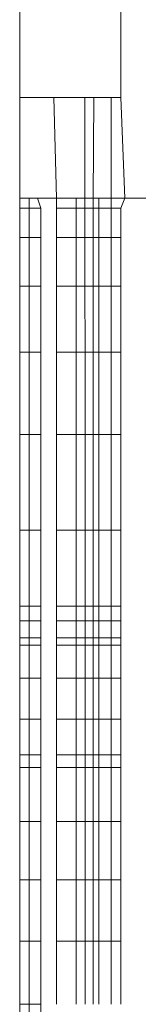
# Model space of a CAD drawing. Units: millimetres. Extents: x -8184 to 7632, y -744 to 4425.
# Drawn here: x 4149 to 4150, y 4184 to 4189 of the extents above; entities that cross this region are included whole.
import ezdxf

# ---------------------------------------------------------------- set-up
doc = ezdxf.new("R2010")
doc.units = ezdxf.units.MM
doc.header["$MEASUREMENT"] = 0
doc.layers.add('0_Pen_No__1', color=7, linetype='Continuous', lineweight=13)

msp = doc.modelspace()

# ---------------------------------------------------------------- linework, layer by layer
at = {"layer": '0_Pen_No__1', "linetype": 'Continuous'}
for p, q in [((4149.5736, 4190.6), (4149.5736, 4188.6)), ((4149.0736, 4188.6), (4149.0736, 4189.3832)), ((4149.2416, 4188.6), (4149.0736, 4188.6)), ((4149.0736, 4188.1), (4149.0736, 4188.6)), ((4149.2416, 4188.6), (4149.2551, 4188.1)), ((4149.3959, 4188.6), (4149.2416, 4188.6)), ((4149.4396, 4188.6), (4149.3959, 4188.6)), ((4149.396, 4188.1), (4149.3959, 4188.6)), ((4149.4396, 4188.6), (4149.4365, 4188.1)), ((4149.5257, 4188.6), (4149.4396, 4188.6)), ((4149.5736, 4188.6), (4149.5257, 4188.6)), ((4149.5257, 4188.1), (4149.5257, 4188.6)), ((4149.5736, 4188.6), (4149.5923, 4188.1)), ((4149.0736, 4188.1), (4149.1201, 4188.1)), ((4149.0736, 4188.0508), (4149.0736, 4188.1)), ((4149.1201, 4188.1), (4149.1611, 4188.1)), ((4149.1201, 4188.1), (4149.1201, 4188.0508)), ((4149.1611, 4188.1), (4149.2551, 4188.1)), ((4149.1772, 4188.0508), (4149.1611, 4188.1)), ((4149.2551, 4188.1), (4149.3519, 4188.1)), ((4149.2551, 4188.1), (4149.2551, 4188.0508)), ((4149.3519, 4188.1), (4149.396, 4188.1)), ((4149.3519, 4188.1), (4149.3519, 4188.0508)), ((4149.396, 4188.1), (4149.4365, 4188.1)), ((4149.396, 4188.0508), (4149.396, 4188.1)), ((4149.4365, 4188.1), (4149.4652, 4188.1)), ((4149.4365, 4188.1), (4149.4365, 4188.0508)), ((4149.4652, 4188.1), (4149.5257, 4188.1)), ((4149.4652, 4188.1), (4149.4652, 4188.0508)), ((4149.5257, 4188.1), (4149.5923, 4188.1)), ((4149.5257, 4188.0508), (4149.5257, 4188.1)), ((4149.5923, 4188.1), (4149.5736, 4188.0508)), ((4149.5923, 4188.1), (4149.7264, 4188.1)), ((4149.1201, 4188.0508), (4149.0736, 4188.0508)), ((4149.0736, 4187.9043), (4149.0736, 4188.0508)), ((4149.1772, 4188.0508), (4149.1201, 4188.0508)), ((4149.1201, 4188.0508), (4149.1201, 4187.9043)), ((4149.1772, 4187.9043), (4149.1772, 4188.0508)), ((4149.3519, 4188.0508), (4149.2551, 4188.0508)), ((4149.2551, 4188.0508), (4149.2551, 4187.9043)), ((4149.396, 4188.0508), (4149.3519, 4188.0508)), ((4149.3519, 4188.0508), (4149.3519, 4187.9043)), ((4149.4365, 4188.0508), (4149.396, 4188.0508)), ((4149.3961, 4187.9043), (4149.396, 4188.0508)), ((4149.4652, 4188.0508), (4149.4365, 4188.0508)), ((4149.4365, 4188.0508), (4149.4365, 4187.9043)), ((4149.5257, 4188.0508), (4149.4652, 4188.0508)), ((4149.4652, 4188.0508), (4149.4652, 4187.9043)), ((4149.5736, 4188.0508), (4149.5257, 4188.0508)), ((4149.5257, 4187.9043), (4149.5257, 4188.0508)), ((4149.5736, 4188.0508), (4149.5736, 4187.9043)), ((4149.0736, 4187.9043), (4149.1201, 4187.9043)), ((4149.0736, 4187.6638), (4149.0736, 4187.9043)), ((4149.1201, 4187.9043), (4149.1772, 4187.9043)), ((4149.1201, 4187.9043), (4149.1201, 4187.6638)), ((4149.1772, 4187.6638), (4149.1772, 4187.9043)), ((4149.2551, 4187.9043), (4149.3519, 4187.9043)), ((4149.2551, 4187.9043), (4149.2551, 4187.6638)), ((4149.3519, 4187.9043), (4149.3961, 4187.9043)), ((4149.3519, 4187.9043), (4149.3519, 4187.6638)), ((4149.3961, 4187.9043), (4149.4365, 4187.9043)), ((4149.3961, 4187.6638), (4149.3961, 4187.9043)), ((4149.4365, 4187.9043), (4149.4652, 4187.9043)), ((4149.4365, 4187.9043), (4149.4365, 4187.6638)), ((4149.4652, 4187.9043), (4149.5257, 4187.9043)), ((4149.4652, 4187.9043), (4149.4652, 4187.6638)), ((4149.5257, 4187.9043), (4149.5736, 4187.9043)), ((4149.5257, 4187.6638), (4149.5257, 4187.9043)), ((4149.5736, 4187.9043), (4149.5736, 4187.6638)), ((4149.0736, 4187.6638), (4149.1201, 4187.6638)), ((4149.0736, 4187.3354), (4149.0736, 4187.6638)), ((4149.1201, 4187.6638), (4149.1772, 4187.6638)), ((4149.1201, 4187.6638), (4149.1201, 4187.3354)), ((4149.1772, 4187.3354), (4149.1772, 4187.6638)), ((4149.2551, 4187.6638), (4149.3519, 4187.6638)), ((4149.2551, 4187.6638), (4149.2551, 4187.3354)), ((4149.3519, 4187.6638), (4149.3961, 4187.6638)), ((4149.3519, 4187.6638), (4149.3519, 4187.3354)), ((4149.3961, 4187.6638), (4149.4365, 4187.6638)), ((4149.3962, 4187.3354), (4149.3961, 4187.6638)), ((4149.4365, 4187.6638), (4149.4652, 4187.6638)), ((4149.4365, 4187.6638), (4149.4365, 4187.3354)), ((4149.4652, 4187.6638), (4149.5257, 4187.6638)), ((4149.4652, 4187.6638), (4149.4652, 4187.3354)), ((4149.5257, 4187.6638), (4149.5736, 4187.6638)), ((4149.5257, 4187.3354), (4149.5257, 4187.6638)), ((4149.5736, 4187.6638), (4149.5736, 4187.3354)), ((4149.0736, 4187.3354), (4149.1201, 4187.3354)), ((4149.0736, 4186.9281), (4149.0736, 4187.3354)), ((4149.1201, 4187.3354), (4149.1772, 4187.3354)), ((4149.1201, 4187.3354), (4149.1201, 4186.9281)), ((4149.1772, 4186.9281), (4149.1772, 4187.3354)), ((4149.2551, 4187.3354), (4149.3519, 4187.3354)), ((4149.2551, 4187.3354), (4149.2551, 4186.9281)), ((4149.3519, 4187.3354), (4149.3962, 4187.3354)), ((4149.3519, 4187.3354), (4149.3519, 4186.9281)), ((4149.3962, 4187.3354), (4149.4365, 4187.3354)), ((4149.3963, 4186.9281), (4149.3962, 4187.3354)), ((4149.4365, 4187.3354), (4149.4652, 4187.3354)), ((4149.4365, 4187.3354), (4149.4365, 4186.9281)), ((4149.4652, 4187.3354), (4149.5257, 4187.3354)), ((4149.4652, 4187.3354), (4149.4652, 4186.9281)), ((4149.5257, 4187.3354), (4149.5736, 4187.3354)), ((4149.5257, 4186.9281), (4149.5257, 4187.3354)), ((4149.5736, 4187.3354), (4149.5736, 4186.9281)), ((4149.0736, 4186.9281), (4149.1201, 4186.9281)), ((4149.0736, 4186.4522), (4149.0736, 4186.9281)), ((4149.1201, 4186.9281), (4149.1772, 4186.9281)), ((4149.1201, 4186.9281), (4149.1201, 4186.4522)), ((4149.1772, 4186.4522), (4149.1772, 4186.9281)), ((4149.2551, 4186.9281), (4149.3519, 4186.9281)), ((4149.2551, 4186.9281), (4149.2551, 4186.4522)), ((4149.3519, 4186.9281), (4149.3963, 4186.9281)), ((4149.3519, 4186.9281), (4149.3519, 4186.4522)), ((4149.3963, 4186.9281), (4149.4365, 4186.9281)), ((4149.3963, 4186.4522), (4149.3963, 4186.9281)), ((4149.4365, 4186.9281), (4149.4652, 4186.9281)), ((4149.4365, 4186.9281), (4149.4365, 4186.4522)), ((4149.4652, 4186.9281), (4149.5257, 4186.9281)), ((4149.4652, 4186.9281), (4149.4652, 4186.4522)), ((4149.5257, 4186.9281), (4149.5736, 4186.9281)), ((4149.5257, 4186.4522), (4149.5257, 4186.9281)), ((4149.5736, 4186.9281), (4149.5736, 4186.4522)), ((4149.1201, 4186.4522), (4149.0736, 4186.4522)), ((4149.0736, 4186.0753), (4149.0736, 4186.4522)), ((4149.1772, 4186.4522), (4149.1201, 4186.4522)), ((4149.1201, 4186.4522), (4149.1201, 4186.0753)), ((4149.1772, 4186.0753), (4149.1772, 4186.4522)), ((4149.3519, 4186.4522), (4149.2551, 4186.4522)), ((4149.2551, 4186.4522), (4149.2551, 4186.0753)), ((4149.3963, 4186.4522), (4149.3519, 4186.4522)), ((4149.3519, 4186.4522), (4149.3519, 4186.0753)), ((4149.4365, 4186.4522), (4149.3963, 4186.4522)), ((4149.3964, 4186.0753), (4149.3963, 4186.4522)), ((4149.4652, 4186.4522), (4149.4365, 4186.4522)), ((4149.4365, 4186.4522), (4149.4365, 4186.0753)), ((4149.5257, 4186.4522), (4149.4652, 4186.4522)), ((4149.4652, 4186.4522), (4149.4652, 4186.0753)), ((4149.5736, 4186.4522), (4149.5257, 4186.4522)), ((4149.5257, 4186.0753), (4149.5257, 4186.4522)), ((4149.5736, 4186.4522), (4149.5736, 4186.0753)), ((4149.1201, 4186.0753), (4149.0736, 4186.0753)), ((4149.0736, 4186.0021), (4149.0736, 4186.0753)), ((4149.1772, 4186.0753), (4149.1201, 4186.0753)), ((4149.1201, 4186.0753), (4149.1201, 4186.0021)), ((4149.1772, 4186.0021), (4149.1772, 4186.0753)), ((4149.3519, 4186.0753), (4149.2551, 4186.0753)), ((4149.2551, 4186.0753), (4149.2551, 4186.0021)), ((4149.3964, 4186.0753), (4149.3519, 4186.0753)), ((4149.3519, 4186.0753), (4149.3519, 4186.0021)), ((4149.4365, 4186.0753), (4149.3964, 4186.0753)), ((4149.3964, 4186.0021), (4149.3964, 4186.0753)), ((4149.4652, 4186.0753), (4149.4365, 4186.0753)), ((4149.4365, 4186.0753), (4149.4365, 4186.0021)), ((4149.5257, 4186.0753), (4149.4652, 4186.0753)), ((4149.4652, 4186.0753), (4149.4652, 4186.0021)), ((4149.5736, 4186.0753), (4149.5257, 4186.0753)), ((4149.5257, 4186.0021), (4149.5257, 4186.0753)), ((4149.5736, 4186.0753), (4149.5736, 4186.0021)), ((4149.0736, 4186.0021), (4149.1201, 4186.0021)), ((4149.0736, 4185.9178), (4149.0736, 4186.0021)), ((4149.1201, 4186.0021), (4149.1772, 4186.0021)), ((4149.1201, 4186.0021), (4149.1201, 4185.9178)), ((4149.1772, 4185.9178), (4149.1772, 4186.0021)), ((4149.2551, 4186.0021), (4149.3519, 4186.0021)), ((4149.2551, 4186.0021), (4149.2551, 4185.9178)), ((4149.3519, 4186.0021), (4149.3964, 4186.0021)), ((4149.3519, 4186.0021), (4149.3519, 4185.9178)), ((4149.3964, 4186.0021), (4149.4365, 4186.0021)), ((4149.3964, 4185.9178), (4149.3964, 4186.0021)), ((4149.4365, 4186.0021), (4149.4652, 4186.0021)), ((4149.4365, 4186.0021), (4149.4365, 4185.9178)), ((4149.4652, 4186.0021), (4149.5257, 4186.0021)), ((4149.4652, 4186.0021), (4149.4652, 4185.9178)), ((4149.5257, 4186.0021), (4149.5736, 4186.0021)), ((4149.5257, 4185.9178), (4149.5257, 4186.0021)), ((4149.5736, 4186.0021), (4149.5736, 4185.9178)), ((4149.0736, 4185.9178), (4149.1201, 4185.9178)), ((4149.0736, 4185.882), (4149.0736, 4185.9178)), ((4149.0736, 4185.882), (4149.1201, 4185.882)), ((4149.0736, 4185.718), (4149.0736, 4185.882)), ((4149.1201, 4185.9178), (4149.1772, 4185.9178)), ((4149.1201, 4185.9178), (4149.1201, 4185.882)), ((4149.1201, 4185.882), (4149.1772, 4185.882)), ((4149.1201, 4185.882), (4149.1201, 4185.718)), ((4149.1772, 4185.882), (4149.1772, 4185.9178)), ((4149.1772, 4185.718), (4149.1772, 4185.882)), ((4149.2551, 4185.9178), (4149.3519, 4185.9178)), ((4149.2551, 4185.9178), (4149.2551, 4185.882)), ((4149.2551, 4185.882), (4149.3519, 4185.882)), ((4149.2551, 4185.882), (4149.2551, 4185.718)), ((4149.3519, 4185.9178), (4149.3964, 4185.9178)), ((4149.3519, 4185.9178), (4149.3519, 4185.882)), ((4149.3519, 4185.882), (4149.3964, 4185.882)), ((4149.3519, 4185.882), (4149.3519, 4185.718)), ((4149.3964, 4185.9178), (4149.4365, 4185.9178)), ((4149.3964, 4185.882), (4149.3964, 4185.9178)), ((4149.3964, 4185.882), (4149.4365, 4185.882)), ((4149.3965, 4185.718), (4149.3964, 4185.882)), ((4149.4365, 4185.9178), (4149.4652, 4185.9178)), ((4149.4365, 4185.9178), (4149.4365, 4185.882)), ((4149.4365, 4185.882), (4149.4652, 4185.882)), ((4149.4365, 4185.882), (4149.4365, 4185.718)), ((4149.4652, 4185.9178), (4149.5257, 4185.9178)), ((4149.4652, 4185.9178), (4149.4652, 4185.882)), ((4149.4652, 4185.882), (4149.5257, 4185.882)), ((4149.4652, 4185.882), (4149.4652, 4185.718)), ((4149.5257, 4185.9178), (4149.5736, 4185.9178)), ((4149.5257, 4185.882), (4149.5257, 4185.9178)), ((4149.5257, 4185.882), (4149.5736, 4185.882)), ((4149.5257, 4185.718), (4149.5257, 4185.882)), ((4149.5736, 4185.9178), (4149.5736, 4185.882)), ((4149.5736, 4185.882), (4149.5736, 4185.718)), ((4149.1201, 4185.718), (4149.0736, 4185.718)), ((4149.0736, 4185.5142), (4149.0736, 4185.718)), ((4149.1772, 4185.718), (4149.1201, 4185.718)), ((4149.1201, 4185.718), (4149.1201, 4185.5142)), ((4149.1772, 4185.5142), (4149.1772, 4185.718)), ((4149.3519, 4185.718), (4149.2551, 4185.718)), ((4149.2551, 4185.718), (4149.2551, 4185.5142)), ((4149.3965, 4185.718), (4149.3519, 4185.718)), ((4149.3519, 4185.718), (4149.3519, 4185.5142)), ((4149.4365, 4185.718), (4149.3965, 4185.718)), ((4149.3965, 4185.5142), (4149.3965, 4185.718)), ((4149.4652, 4185.718), (4149.4365, 4185.718)), ((4149.4365, 4185.718), (4149.4365, 4185.5142)), ((4149.5257, 4185.718), (4149.4652, 4185.718)), ((4149.4652, 4185.718), (4149.4652, 4185.5142)), ((4149.5736, 4185.718), (4149.5257, 4185.718)), ((4149.5257, 4185.5142), (4149.5257, 4185.718)), ((4149.5736, 4185.718), (4149.5736, 4185.5142)), ((4149.0736, 4185.5142), (4149.1201, 4185.5142)), ((4149.0736, 4185.3374), (4149.0736, 4185.5142)), ((4149.1201, 4185.5142), (4149.1772, 4185.5142)), ((4149.1201, 4185.5142), (4149.1201, 4185.3374)), ((4149.1772, 4185.3374), (4149.1772, 4185.5142)), ((4149.2551, 4185.5142), (4149.3519, 4185.5142)), ((4149.2551, 4185.5142), (4149.2551, 4185.3374)), ((4149.3519, 4185.5142), (4149.3965, 4185.5142)), ((4149.3519, 4185.5142), (4149.3519, 4185.3374)), ((4149.3965, 4185.5142), (4149.4365, 4185.5142)), ((4149.3966, 4185.3374), (4149.3965, 4185.5142)), ((4149.4365, 4185.5142), (4149.4652, 4185.5142)), ((4149.4365, 4185.5142), (4149.4365, 4185.3374)), ((4149.4652, 4185.5142), (4149.5257, 4185.5142)), ((4149.4652, 4185.5142), (4149.4652, 4185.3374)), ((4149.5257, 4185.5142), (4149.5736, 4185.5142)), ((4149.5257, 4185.3374), (4149.5257, 4185.5142)), ((4149.5736, 4185.5142), (4149.5736, 4185.3374)), ((4149.0736, 4185.3374), (4149.1201, 4185.3374)), ((4149.0736, 4185.2755), (4149.0736, 4185.3374)), ((4149.1201, 4185.3374), (4149.1772, 4185.3374)), ((4149.1201, 4185.3374), (4149.1201, 4185.2755)), ((4149.1772, 4185.2755), (4149.1772, 4185.3374)), ((4149.2551, 4185.3374), (4149.3519, 4185.3374)), ((4149.2551, 4185.3374), (4149.2551, 4185.2755)), ((4149.3519, 4185.3374), (4149.3966, 4185.3374)), ((4149.3519, 4185.3374), (4149.3519, 4185.2755)), ((4149.3966, 4185.3374), (4149.4365, 4185.3374)), ((4149.3966, 4185.2755), (4149.3966, 4185.3374)), ((4149.4365, 4185.3374), (4149.4652, 4185.3374)), ((4149.4365, 4185.3374), (4149.4365, 4185.2755)), ((4149.4652, 4185.3374), (4149.5257, 4185.3374)), ((4149.4652, 4185.3374), (4149.4652, 4185.2755)), ((4149.5257, 4185.3374), (4149.5736, 4185.3374)), ((4149.5257, 4185.2755), (4149.5257, 4185.3374)), ((4149.5736, 4185.3374), (4149.5736, 4185.2755)), ((4149.1201, 4185.2755), (4149.0736, 4185.2755)), ((4149.0736, 4185.0079), (4149.0736, 4185.2755)), ((4149.1772, 4185.2755), (4149.1201, 4185.2755)), ((4149.1201, 4185.2755), (4149.1201, 4185.0079)), ((4149.1772, 4185.0079), (4149.1772, 4185.2755)), ((4149.3519, 4185.2755), (4149.2551, 4185.2755)), ((4149.2551, 4185.2755), (4149.2551, 4185.0079)), ((4149.3966, 4185.2755), (4149.3519, 4185.2755)), ((4149.3519, 4185.2755), (4149.3519, 4185.0079)), ((4149.4365, 4185.2755), (4149.3966, 4185.2755)), ((4149.3966, 4185.0079), (4149.3966, 4185.2755)), ((4149.4652, 4185.2755), (4149.4365, 4185.2755)), ((4149.4365, 4185.2755), (4149.4365, 4185.0079)), ((4149.5257, 4185.2755), (4149.4652, 4185.2755)), ((4149.4652, 4185.2755), (4149.4652, 4185.0079)), ((4149.5736, 4185.2755), (4149.5257, 4185.2755)), ((4149.5257, 4185.0079), (4149.5257, 4185.2755)), ((4149.5736, 4185.2755), (4149.5736, 4185.0079)), ((4149.0736, 4185.0079), (4149.1201, 4185.0079)), ((4149.0736, 4184.718), (4149.0736, 4185.0079)), ((4149.1201, 4185.0079), (4149.1772, 4185.0079)), ((4149.1201, 4185.0079), (4149.1201, 4184.718)), ((4149.1772, 4184.718), (4149.1772, 4185.0079)), ((4149.2551, 4185.0079), (4149.3519, 4185.0079)), ((4149.2551, 4185.0079), (4149.2551, 4184.718)), ((4149.3519, 4185.0079), (4149.3966, 4185.0079)), ((4149.3519, 4185.0079), (4149.3519, 4184.718)), ((4149.3966, 4185.0079), (4149.4365, 4185.0079)), ((4149.3967, 4184.718), (4149.3966, 4185.0079)), ((4149.4365, 4185.0079), (4149.4652, 4185.0079)), ((4149.4365, 4185.0079), (4149.4365, 4184.718)), ((4149.4652, 4185.0079), (4149.5257, 4185.0079)), ((4149.4652, 4185.0079), (4149.4652, 4184.718)), ((4149.5257, 4185.0079), (4149.5736, 4185.0079)), ((4149.5257, 4184.718), (4149.5257, 4185.0079)), ((4149.5736, 4185.0079), (4149.5736, 4184.718)), ((4149.0736, 4184.718), (4149.1201, 4184.718)), ((4149.0736, 4184.4128), (4149.0736, 4184.718)), ((4149.1201, 4184.718), (4149.1772, 4184.718)), ((4149.1201, 4184.718), (4149.1201, 4184.4128)), ((4149.1772, 4184.4128), (4149.1772, 4184.718)), ((4149.2551, 4184.718), (4149.3519, 4184.718)), ((4149.2551, 4184.718), (4149.2551, 4184.4128)), ((4149.3519, 4184.718), (4149.3967, 4184.718)), ((4149.3519, 4184.718), (4149.3519, 4184.4128)), ((4149.3967, 4184.718), (4149.4365, 4184.718)), ((4149.3967, 4184.4128), (4149.3967, 4184.718)), ((4149.4365, 4184.718), (4149.4652, 4184.718)), ((4149.4365, 4184.718), (4149.4365, 4184.4128)), ((4149.4652, 4184.718), (4149.5257, 4184.718)), ((4149.4652, 4184.718), (4149.4652, 4184.4128)), ((4149.5257, 4184.718), (4149.5736, 4184.718)), ((4149.5257, 4184.4128), (4149.5257, 4184.718)), ((4149.5736, 4184.718), (4149.5736, 4184.4128)), ((4149.0736, 4184.4128), (4149.1201, 4184.4128)), ((4149.0736, 4184.1), (4149.0736, 4184.4128)), ((4149.1201, 4184.4128), (4149.1772, 4184.4128)), ((4149.1201, 4184.4128), (4149.1201, 4184.1)), ((4149.1772, 4184.1), (4149.1772, 4184.4128)), ((4149.2551, 4184.4128), (4149.3519, 4184.4128)), ((4149.2551, 4184.4128), (4149.2551, 4184.1)), ((4149.3519, 4184.4128), (4149.3967, 4184.4128)), ((4149.3519, 4184.4128), (4149.3519, 4184.1)), ((4149.3967, 4184.4128), (4149.4365, 4184.4128)), ((4149.3968, 4184.1), (4149.3967, 4184.4128)), ((4149.4365, 4184.4128), (4149.4652, 4184.4128)), ((4149.4365, 4184.4128), (4149.4365, 4184.1)), ((4149.4652, 4184.4128), (4149.5257, 4184.4128)), ((4149.4652, 4184.4128), (4149.4652, 4184.1)), ((4149.5257, 4184.4128), (4149.5736, 4184.4128)), ((4149.5257, 4184.1), (4149.5257, 4184.4128)), ((4149.5736, 4184.4128), (4149.5736, 4184.1)), ((4149.0736, 4184.1), (4149.1201, 4184.1)), ((4149.0736, 4178.189), (4149.0736, 4184.1)), ((4149.1201, 4184.1), (4149.1772, 4184.1)), ((4149.1201, 4184.1), (4149.1201, 4139.6)), ((4149.1772, 4139.6), (4149.1772, 4184.1))]:
    msp.add_line(p, q, dxfattribs=at)

doc.saveas('drawing.dxf')
